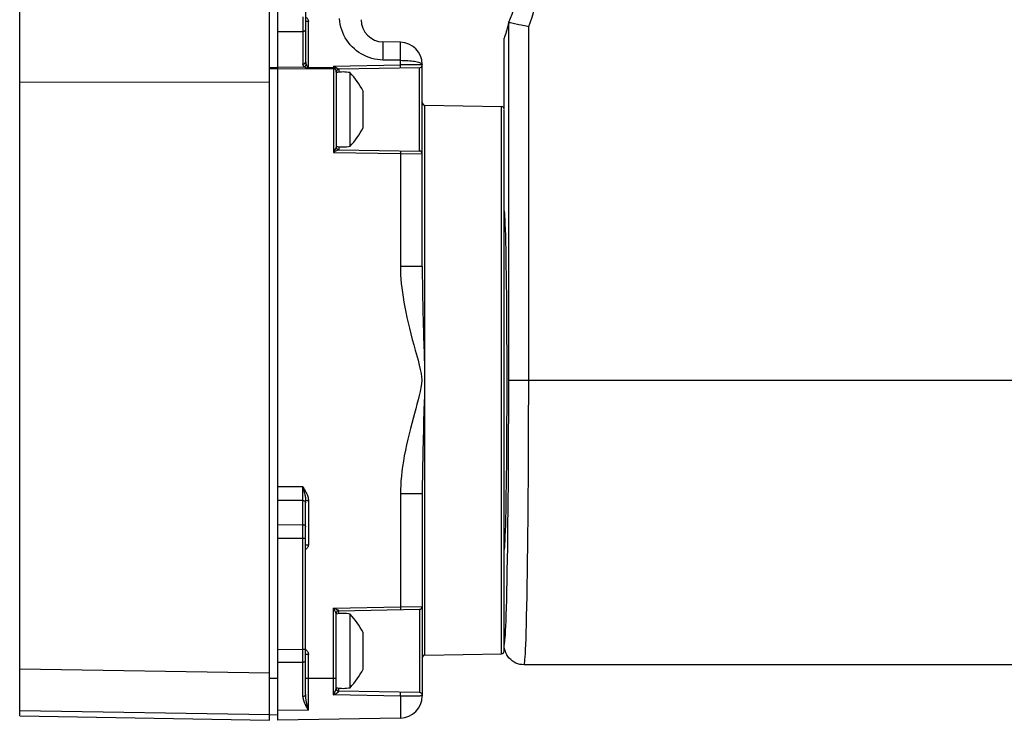
# Model space of a CAD drawing. Units: inches. Extents: x 3.6 to 41.5, y 3.9 to 46.
# Drawn here: x 21.7 to 25.2, y 8.4 to 11 of the extents above; entities that cross this region are included whole.
import ezdxf

# ---------------------------------------------------------------- set-up
doc = ezdxf.new("R2010")
doc.units = ezdxf.units.IN
doc.header["$MEASUREMENT"] = 0

msp = doc.modelspace()

# ---------------------------------------------------------------- linework, layer by layer
at = {"color": 7, "linetype": 'Continuous'}
for p, q in [((21.6893, 8.4641), (21.6893, 14.7775)), ((22.6193, 8.4484), (22.6193, 11.5984)), ((22.5893, 8.4484), (22.5893, 11.5825)), ((22.7193, 11.5028), (22.7193, 10.8193)), ((22.7095, 10.9823), (22.7095, 10.9584)), ((22.7292, 10.796), (22.7292, 10.9651)), ((23.4508, 10.9629), (23.4507, 10.9628)), ((23.4507, 10.9628), (23.4507, 10.9628)), ((22.6193, 10.9287), (22.7095, 10.9292)), ((22.7095, 10.9584), (22.7095, 10.9366)), ((22.7095, 10.9366), (22.7095, 10.8123)), ((23.4874, 10.9546), (23.4957, 10.9529)), ((23.0607, 10.8907), (22.9979, 10.8918)), ((23.4341, 10.6506), (23.4341, 10.9049)), ((22.9982, 10.8475), (22.9983, 10.86)), ((22.9983, 10.86), (22.9984, 10.8709)), ((23.0609, 10.8396), (23.0611, 10.8529)), ((23.0607, 10.8254), (22.9979, 10.8265)), ((23.0607, 10.8254), (23.0609, 10.8396)), ((23.0607, 10.8088), (23.0607, 10.8254)), ((22.6193, 10.7984), (22.5893, 10.7983)), ((22.6193, 10.7947), (22.5893, 10.7947)), ((22.6193, 10.8013), (22.7135, 10.802)), ((22.6193, 10.7943), (22.8195, 10.7957)), ((22.8195, 10.7988), (22.7292, 10.7987)), ((22.8203, 10.7963), (22.7292, 10.796)), ((22.8195, 10.8046), (23.0607, 10.8088)), ((22.8195, 10.8046), (22.8205, 10.8041)), ((22.8195, 10.8046), (22.8205, 10.8026)), ((22.8195, 10.8046), (22.8195, 10.7963)), ((22.8195, 10.7963), (22.8195, 10.7957)), ((22.8195, 10.7957), (22.8243, 10.7957)), ((22.8195, 10.7957), (22.8195, 10.4939)), ((22.822, 10.7963), (22.8203, 10.7963)), ((22.8205, 10.8041), (22.822, 10.8034)), ((22.8205, 10.8026), (22.8215, 10.8006)), ((22.822, 10.8034), (22.8235, 10.8026)), ((22.8235, 10.8026), (22.8245, 10.8021)), ((22.8242, 10.7964), (22.8243, 10.7957)), ((22.8245, 10.8021), (22.8255, 10.8016)), ((22.8263, 10.7907), (22.8283, 10.786)), ((22.8283, 10.786), (22.8286, 10.7853)), ((22.8293, 10.7832), (22.8293, 10.5136)), ((22.8335, 10.7966), (22.8339, 10.7963)), ((22.8339, 10.7963), (22.837, 10.7945)), ((22.8391, 10.7932), (22.8392, 10.7931)), ((23.1295, 10.7982), (22.8392, 10.7931)), ((22.8392, 10.7931), (22.8392, 10.7824)), ((23.0724, 10.809), (23.0607, 10.8088)), ((23.0608, 10.8031), (23.0607, 10.8088)), ((23.1295, 10.4985), (23.1295, 10.7982)), ((23.1393, 10.0828), (23.1393, 10.8107)), ((21.6893, 10.747), (22.5893, 10.7484)), ((22.8793, 10.5158), (22.8793, 10.7809)), ((22.9263, 10.5824), (22.9263, 10.7144)), ((23.1492, 10.6633), (23.4245, 10.6585)), ((23.1492, 8.6834), (23.1492, 10.6633)), ((23.4245, 8.6882), (23.4245, 10.6585)), ((23.4343, 8.6982), (23.4343, 10.6485)), ((22.8232, 10.5013), (22.8195, 10.4939)), ((22.8266, 10.5079), (22.8232, 10.5013)), ((22.8362, 10.5021), (22.8247, 10.4965)), ((22.828, 10.5108), (22.8266, 10.5079)), ((22.8287, 10.5121), (22.828, 10.5108)), ((22.8289, 10.5127), (22.8287, 10.5121)), ((22.8291, 10.513), (22.8289, 10.5127)), ((22.8292, 10.5133), (22.8291, 10.513)), ((22.8387, 10.5033), (22.8362, 10.5021)), ((22.839, 10.5035), (22.8387, 10.5033)), ((22.8392, 10.5143), (22.8392, 10.5036)), ((22.8392, 10.5036), (23.1295, 10.4985)), ((22.8247, 10.4965), (22.8195, 10.4939)), ((22.8195, 10.4939), (23.0607, 10.4897)), ((23.0607, 10.4897), (23.1393, 10.4885)), ((23.0607, 10.4897), (23.0607, 10.0828)), ((23.4416, 10.1133), (23.441, 10.1445)), ((23.1393, 10.0828), (23.0607, 10.0828)), ((23.4508, 9.6734), (32.3028, 9.6734)), ((23.1464, 9.5971), (23.1444, 9.5253)), ((23.1444, 9.5253), (23.1433, 9.4869)), ((22.7095, 9.2888), (22.6193, 9.2896)), ((22.7095, 9.1529), (22.7095, 9.2888)), ((22.7095, 9.2888), (22.7121, 9.2789)), ((23.1393, 9.2639), (23.0607, 9.2639)), ((23.0607, 9.2639), (23.0607, 8.857)), ((23.1393, 9.2639), (23.1393, 8.5361)), ((22.7095, 9.2396), (22.6193, 9.2405)), ((22.7193, 9.2401), (22.7292, 9.2401)), ((22.7193, 8.5414), (22.7193, 9.2401)), ((22.7292, 9.2401), (22.7292, 9.0809)), ((22.6193, 9.1537), (22.7095, 9.1529)), ((22.7095, 9.1153), (22.7095, 9.1529)), ((22.6193, 9.1046), (22.7095, 9.1038)), ((22.7095, 9.1038), (22.7193, 9.1038)), ((22.7095, 8.7017), (22.7095, 9.1038)), ((22.7193, 9.0809), (22.7292, 9.0809)), ((22.8195, 8.8528), (23.0607, 8.857)), ((22.8302, 8.8476), (22.8195, 8.8528)), ((22.8215, 8.8488), (22.8195, 8.8528)), ((22.8195, 8.54), (22.8195, 8.8528)), ((22.8244, 8.8432), (22.8215, 8.8488)), ((22.8248, 8.8422), (22.8244, 8.8432)), ((22.8293, 8.5623), (22.8293, 8.8331)), ((22.8321, 8.8466), (22.8302, 8.8476)), ((22.8331, 8.8461), (22.8321, 8.8466)), ((22.8392, 8.8431), (23.1295, 8.8482)), ((22.8392, 8.8324), (22.8392, 8.8431)), ((22.8793, 8.5658), (22.8793, 8.8309)), ((23.0607, 8.857), (23.1393, 8.8582)), ((23.0607, 8.857), (23.0608, 8.8536)), ((23.1295, 8.8482), (23.1295, 8.5485)), ((22.9263, 8.6324), (22.9263, 8.7644)), ((22.6193, 8.7032), (22.7095, 8.704)), ((22.7095, 8.704), (22.7193, 8.704)), ((22.7095, 8.661), (22.7095, 8.7017)), ((22.7193, 8.7031), (22.7209, 8.702)), ((22.7209, 8.702), (22.7225, 8.7007)), ((22.6193, 8.6573), (22.7095, 8.658)), ((22.7095, 8.5337), (22.7095, 8.661)), ((22.7292, 8.6859), (22.7193, 8.6859)), ((22.7292, 8.4849), (22.7292, 8.6859)), ((23.1492, 8.6834), (23.4245, 8.6882)), ((22.5893, 8.6176), (21.6893, 8.633)), ((32.2573, 8.6484), (23.5061, 8.6484)), ((22.6193, 8.5984), (22.5893, 8.5984)), ((22.8293, 8.5984), (22.7193, 8.5984)), ((22.8295, 8.5607), (22.8293, 8.5623)), ((22.8357, 8.5536), (22.8342, 8.5543)), ((22.8392, 8.5536), (22.8392, 8.5643)), ((23.1296, 8.5485), (22.8392, 8.5536)), ((23.0607, 8.5353), (22.8195, 8.54)), ((23.0607, 8.5353), (23.0607, 8.4561)), ((22.5893, 8.4676), (21.6893, 8.483)), ((22.7292, 8.4849), (22.6193, 8.4835)), ((21.6893, 8.4641), (22.5893, 8.4484)), ((22.6193, 8.4674), (22.5893, 8.4679)), ((23.0607, 8.4561), (22.6193, 8.4484))]:
    msp.add_line(p, q, dxfattribs=at)
for points in [[(22.7292, 10.9651), (22.7279, 10.9651), (22.7266, 10.9652), (22.7254, 10.9652), (22.7242, 10.9654), (22.7232, 10.9655), (22.7222, 10.9657), (22.7214, 10.9658), (22.7206, 10.966), (22.7201, 10.9662), (22.7197, 10.9665), (22.7194, 10.9667), (22.7193, 10.9669)], [(22.7225, 10.9797), (22.724, 10.9783), (22.7253, 10.9767), (22.7265, 10.9749), (22.7274, 10.9731), (22.7282, 10.9712), (22.7287, 10.9692), (22.729, 10.9672), (22.7292, 10.9651)], [(22.9979, 10.8265), (22.9877, 10.827), (22.9776, 10.8282), (22.9676, 10.83), (22.9576, 10.8324), (22.9478, 10.8355), (22.9382, 10.8392), (22.9288, 10.8435), (22.9198, 10.8485), (22.9111, 10.854), (22.9027, 10.86), (22.8948, 10.8666), (22.8872, 10.8737), (22.8802, 10.8813), (22.8736, 10.8894), (22.8676, 10.8978), (22.8621, 10.9066), (22.8572, 10.9158), (22.8529, 10.9253), (22.8492, 10.9351), (22.8462, 10.9452), (22.8438, 10.9553), (22.8421, 10.9656), (22.8411, 10.976)], [(23.4507, 10.9628), (23.4489, 10.9554), (23.4472, 10.9484), (23.4454, 10.9415), (23.4435, 10.935), (23.4417, 10.9286), (23.4398, 10.9225), (23.4379, 10.9165), (23.436, 10.9106), (23.4341, 10.9049)], [(23.4486, 9.2026), (23.449, 9.2467), (23.4494, 9.2907), (23.4497, 9.334), (23.4499, 9.3764), (23.4501, 9.4181), (23.4503, 9.4586), (23.4505, 9.4978), (23.4506, 9.5358), (23.4507, 9.5725), (23.4507, 9.6075), (23.4507, 9.6412), (23.4508, 10.9629)], [(23.4508, 10.9629), (23.4515, 10.9626), (23.4535, 10.9622), (23.4567, 10.9615)], [(23.4567, 10.9615), (23.4663, 10.9593), (23.4874, 10.9546)], [(22.7193, 10.9362), (22.7192, 10.935), (22.7187, 10.9339), (22.718, 10.9328), (22.717, 10.9318), (22.7158, 10.9309), (22.7144, 10.9302), (22.7129, 10.9297), (22.7112, 10.9294), (22.7095, 10.9292)], [(23.4957, 10.9529), (23.5136, 10.9492), (23.5227, 10.9472)], [(23.5061, 8.6484), (23.5067, 8.649), (23.5073, 8.651), (23.5079, 8.6547), (23.5086, 8.6601), (23.5093, 8.6675), (23.51, 8.6772), (23.5108, 8.6892), (23.5115, 8.7039), (23.5123, 8.7214), (23.5131, 8.7419), (23.5138, 8.7656), (23.5146, 8.7927), (23.5154, 8.8234), (23.5162, 8.8578), (23.5169, 8.8954), (23.5177, 8.9362), (23.5184, 8.9801), (23.519, 9.0257), (23.5196, 9.0723), (23.5201, 9.1199), (23.5206, 9.1677), (23.521, 9.2152), (23.5213, 9.2623), (23.5217, 9.3088), (23.5219, 9.3545), (23.5221, 9.3991), (23.5223, 9.4426), (23.5225, 9.4848), (23.5226, 9.5256), (23.5226, 9.565), (23.5227, 9.6027), (23.5227, 9.6389), (23.5227, 10.9472)], [(22.9984, 10.8709), (22.9984, 10.8756), (22.9983, 10.8798), (22.9983, 10.8834), (22.9983, 10.8864), (22.9982, 10.8887), (22.9981, 10.8904), (22.998, 10.8914), (22.9979, 10.8918)], [(23.0611, 10.8699), (23.0611, 10.8746), (23.0611, 10.8788), (23.0611, 10.8823), (23.0611, 10.8853), (23.061, 10.8877), (23.0609, 10.8893), (23.0608, 10.8903), (23.0607, 10.8907)], [(23.0611, 10.8529), (23.0611, 10.859), (23.0611, 10.8699)], [(22.7095, 10.8123), (22.7108, 10.8124), (22.7121, 10.8126), (22.7133, 10.8129), (22.7144, 10.8133), (22.7155, 10.8138), (22.7165, 10.8144), (22.7173, 10.8151), (22.718, 10.8158), (22.7186, 10.8167), (22.719, 10.8175), (22.7192, 10.8184), (22.7193, 10.8193)], [(22.7193, 10.8193), (22.7194, 10.8183), (22.7194, 10.8172), (22.7195, 10.8162), (22.7197, 10.8151), (22.7199, 10.814), (22.7202, 10.813), (22.7205, 10.812), (22.7209, 10.811), (22.7213, 10.81)], [(22.9979, 10.8265), (22.998, 10.8337), (22.9982, 10.8475)], [(23.0607, 10.8254), (23.0676, 10.8253), (23.0745, 10.8251), (23.0812, 10.8249), (23.0878, 10.8245), (23.0941, 10.8239), (23.1002, 10.8233), (23.106, 10.8226), (23.1114, 10.8219), (23.1165, 10.821), (23.1211, 10.82), (23.1253, 10.819), (23.1289, 10.8179), (23.1321, 10.8168), (23.1347, 10.8156), (23.1367, 10.8144), (23.1382, 10.8132), (23.139, 10.8119), (23.1393, 10.8107)], [(22.7135, 10.802), (22.7126, 10.803), (22.7119, 10.8041), (22.7112, 10.8052), (22.7107, 10.8064), (22.7103, 10.8076), (22.7099, 10.8088), (22.7097, 10.81), (22.7095, 10.8112), (22.7095, 10.8123)], [(22.7135, 10.802), (22.7146, 10.8025), (22.7157, 10.8032), (22.7168, 10.804), (22.7178, 10.8049), (22.7187, 10.8059), (22.7196, 10.8069), (22.7203, 10.8079), (22.7209, 10.809), (22.7213, 10.81)], [(22.7292, 10.796), (22.7287, 10.796), (22.7282, 10.796), (22.7277, 10.796), (22.7272, 10.7961), (22.7267, 10.7962), (22.7262, 10.7963), (22.7257, 10.7964), (22.7252, 10.7966), (22.7247, 10.7967), (22.7242, 10.7969), (22.7237, 10.7971), (22.7232, 10.7973), (22.7227, 10.7975), (22.7221, 10.7977), (22.7216, 10.7979), (22.721, 10.7982), (22.7204, 10.7984), (22.7199, 10.7987), (22.7193, 10.799), (22.7187, 10.7992), (22.7181, 10.7995), (22.7176, 10.7998), (22.717, 10.8001), (22.7165, 10.8003), (22.7159, 10.8006), (22.7154, 10.8009), (22.7149, 10.8012), (22.7144, 10.8014), (22.7139, 10.8017), (22.7135, 10.802)], [(22.7213, 10.81), (22.7215, 10.8096), (22.7218, 10.8091), (22.722, 10.8086), (22.7225, 10.8076)], [(22.7225, 10.8076), (22.7228, 10.8071), (22.7234, 10.8061)], [(22.7234, 10.8061), (22.7236, 10.8055), (22.7239, 10.805), (22.7242, 10.8045), (22.7245, 10.804), (22.7248, 10.8035), (22.7251, 10.803), (22.7254, 10.8025), (22.7256, 10.8021), (22.7259, 10.8017), (22.7262, 10.8013), (22.7264, 10.8009), (22.7267, 10.8005), (22.7269, 10.8002), (22.7272, 10.7999), (22.7274, 10.7997), (22.7277, 10.7994), (22.7279, 10.7992), (22.7282, 10.799), (22.7284, 10.7989), (22.7287, 10.7988), (22.7289, 10.7987), (22.7292, 10.7987)], [(22.8225, 10.7987), (22.8221, 10.7987), (22.8216, 10.7987), (22.821, 10.7987), (22.8205, 10.7987), (22.82, 10.7988), (22.8195, 10.7988)], [(22.8215, 10.8006), (22.8223, 10.7992), (22.8225, 10.7987)], [(22.8242, 10.7964), (22.8235, 10.7964), (22.8227, 10.7964), (22.822, 10.7963)], [(22.8225, 10.7987), (22.8229, 10.799), (22.8232, 10.7993), (22.8235, 10.7996), (22.8238, 10.8), (22.8242, 10.8003), (22.8245, 10.8006), (22.8248, 10.801), (22.8252, 10.8013), (22.8255, 10.8016)], [(22.8225, 10.7987), (22.8229, 10.7983), (22.8232, 10.7979), (22.8235, 10.7976), (22.8237, 10.7972), (22.824, 10.7968), (22.8242, 10.7964)], [(22.8242, 10.7964), (22.8247, 10.7968), (22.8252, 10.7971), (22.8257, 10.7975), (22.8262, 10.7978), (22.8267, 10.7981), (22.8272, 10.7985), (22.8279, 10.7988), (22.8285, 10.7992), (22.8293, 10.7996)], [(22.8243, 10.7957), (22.8247, 10.7961), (22.8252, 10.7966), (22.8257, 10.797), (22.8262, 10.7974), (22.8267, 10.7978), (22.8273, 10.7982), (22.8279, 10.7986), (22.8286, 10.7991), (22.8293, 10.7996)], [(22.8243, 10.7957), (22.8245, 10.7952), (22.8247, 10.7947), (22.8249, 10.7941), (22.8251, 10.7936), (22.8253, 10.793), (22.8256, 10.7924), (22.8258, 10.7918), (22.8263, 10.7907)], [(22.8255, 10.8016), (22.8262, 10.8013), (22.8268, 10.8009), (22.8274, 10.8006), (22.8279, 10.8002), (22.8285, 10.7997), (22.829, 10.7993)], [(22.8286, 10.7853), (22.8288, 10.7848), (22.8289, 10.7846), (22.8289, 10.7844), (22.829, 10.7842), (22.8291, 10.784), (22.8291, 10.7839), (22.8292, 10.7837), (22.8292, 10.7836), (22.8293, 10.7835), (22.8293, 10.7834), (22.8293, 10.7833), (22.8293, 10.7833), (22.8293, 10.7832), (22.8293, 10.7832)], [(22.829, 10.7993), (22.8294, 10.7991), (22.8298, 10.7988), (22.8302, 10.7985), (22.8306, 10.7983), (22.831, 10.798), (22.8315, 10.7977), (22.832, 10.7974), (22.8325, 10.7971), (22.8335, 10.7966)], [(22.8293, 10.7832), (22.8295, 10.7849), (22.8299, 10.7866), (22.8306, 10.7881), (22.8316, 10.7895), (22.8328, 10.7908), (22.8342, 10.7918), (22.8358, 10.7925), (22.8374, 10.793), (22.8391, 10.7932)], [(22.837, 10.7945), (22.8375, 10.7942), (22.8377, 10.7941)], [(22.8377, 10.7941), (22.8381, 10.7938), (22.8383, 10.7937), (22.8385, 10.7937), (22.8386, 10.7936), (22.8387, 10.7935), (22.8388, 10.7934), (22.8389, 10.7934), (22.839, 10.7933), (22.839, 10.7933), (22.8391, 10.7932), (22.8391, 10.7932), (22.8391, 10.7932), (22.8391, 10.7932)], [(23.0608, 10.797), (23.0608, 10.7971), (23.0608, 10.7973), (23.0608, 10.7976), (23.0608, 10.7981), (23.0608, 10.7987), (23.0608, 10.7994), (23.0608, 10.8002), (23.0608, 10.8011), (23.0608, 10.8031)], [(23.0893, 10.8091), (23.0838, 10.8091), (23.0724, 10.809)], [(23.1049, 10.8092), (23.0999, 10.8092), (23.0893, 10.8091)], [(23.1315, 10.8089), (23.1287, 10.8089), (23.1256, 10.809), (23.1221, 10.8091), (23.1182, 10.8091), (23.1141, 10.8091), (23.1049, 10.8092)], [(23.1358, 10.8087), (23.1339, 10.8088), (23.1315, 10.8089)], [(23.1393, 10.8082), (23.1391, 10.8083), (23.1384, 10.8084), (23.1373, 10.8086), (23.1358, 10.8087)], [(22.8293, 10.5135), (22.8292, 10.5133), (22.8292, 10.5133)], [(22.8293, 10.5136), (22.8293, 10.5136), (22.8293, 10.5135), (22.8293, 10.5135)], [(22.8392, 10.5036), (22.8391, 10.5036), (22.8391, 10.5036), (22.8391, 10.5036), (22.839, 10.5035), (22.839, 10.5035)], [(23.0607, 10.4997), (23.0608, 10.4996), (23.0608, 10.4991), (23.0608, 10.4984), (23.0608, 10.4974), (23.0608, 10.4962), (23.0608, 10.4947)], [(23.0608, 10.4947), (23.0608, 10.4915), (23.0607, 10.4897)], [(23.441, 10.1445), (23.4404, 10.1709), (23.4398, 10.1948), (23.4391, 10.2163), (23.4385, 10.2351), (23.4378, 10.2512), (23.437, 10.2645), (23.4363, 10.2749), (23.4356, 10.2823), (23.4348, 10.2868), (23.4343, 10.2879)], [(23.4415, 9.2314), (23.4421, 9.2622), (23.4425, 9.295), (23.443, 9.3299), (23.4434, 9.3662), (23.4437, 9.4041), (23.444, 9.4434), (23.4443, 9.4836), (23.4445, 9.5248), (23.4447, 9.5669), (23.4448, 9.6093), (23.4448, 9.6521), (23.4448, 9.6951), (23.4448, 9.7378), (23.4447, 9.7802), (23.4445, 9.8223), (23.4443, 9.8635), (23.444, 9.9038), (23.4437, 9.9431), (23.4434, 9.9809), (23.443, 10.0172), (23.4425, 10.052), (23.4421, 10.0849), (23.4416, 10.1133)], [(23.0607, 10.0828), (23.0609, 10.0682), (23.0615, 10.0532), (23.0625, 10.0377), (23.0638, 10.0219), (23.0656, 10.0057), (23.0677, 9.989), (23.0702, 9.972), (23.0731, 9.9545), (23.0764, 9.9366), (23.0801, 9.9181), (23.0841, 9.8992), (23.0885, 9.88), (23.0933, 9.8603), (23.0984, 9.8402), (23.1035, 9.8204), (23.1088, 9.8008), (23.1142, 9.7815)], [(23.1393, 10.0828), (23.1394, 10.0703), (23.1394, 10.0572), (23.1395, 10.0436), (23.1397, 10.0293), (23.1399, 10.0145), (23.1401, 9.9991), (23.1404, 9.9831), (23.1407, 9.9665), (23.1411, 9.9491), (23.1415, 9.931), (23.1419, 9.9121), (23.1424, 9.8927), (23.143, 9.8726), (23.1435, 9.8519), (23.1441, 9.8313)], [(23.1441, 9.8313), (23.1458, 9.7702), (23.1464, 9.7509), (23.1469, 9.7324), (23.1473, 9.7153), (23.1476, 9.6999), (23.1478, 9.6859), (23.1479, 9.6734)], [(23.1142, 9.7815), (23.1241, 9.7449), (23.1287, 9.7278), (23.1324, 9.712), (23.1349, 9.6977), (23.1366, 9.6849), (23.1374, 9.6734)], [(23.1374, 9.6734), (23.1363, 9.6606), (23.1345, 9.6472), (23.132, 9.6331), (23.1286, 9.6184), (23.1244, 9.603), (23.1201, 9.587), (23.1156, 9.5704), (23.1108, 9.5533), (23.106, 9.5356), (23.1012, 9.5175), (23.0964, 9.4988), (23.0917, 9.4798), (23.0871, 9.4604), (23.0826, 9.4406), (23.0785, 9.4209), (23.0747, 9.4013), (23.0714, 9.3818), (23.0684, 9.363), (23.066, 9.345), (23.0641, 9.3277), (23.0626, 9.311), (23.0616, 9.2947), (23.0609, 9.2791), (23.0607, 9.2639)], [(23.1479, 9.6734), (23.1477, 9.6595), (23.1475, 9.6449), (23.1473, 9.6297), (23.1469, 9.6137), (23.1464, 9.5971)], [(23.1433, 9.4869), (23.1428, 9.4673), (23.1423, 9.4476), (23.1418, 9.4277), (23.1413, 9.4082), (23.1409, 9.389), (23.1405, 9.3703), (23.1402, 9.3525), (23.1399, 9.3358), (23.1397, 9.32), (23.1395, 9.3049), (23.1394, 9.2905), (23.1394, 9.2769), (23.1393, 9.2639)], [(22.7095, 9.2888), (22.7113, 9.286), (22.713, 9.2832), (22.7147, 9.2805), (22.7163, 9.2778), (22.7178, 9.2751), (22.7193, 9.2724)], [(22.7121, 9.2789), (22.7137, 9.2727), (22.7144, 9.2697)], [(22.7144, 9.2697), (22.7153, 9.2659), (22.7158, 9.2641), (22.7162, 9.2624), (22.7165, 9.2607), (22.7169, 9.2591), (22.7172, 9.2575), (22.7175, 9.2559), (22.7178, 9.2545), (22.718, 9.253), (22.7183, 9.2517), (22.7185, 9.2503), (22.7187, 9.249), (22.7188, 9.2478), (22.719, 9.2466), (22.7191, 9.2454), (22.7192, 9.2443), (22.7192, 9.2432), (22.7193, 9.2421), (22.7193, 9.2411), (22.7193, 9.2401)], [(22.7193, 9.2724), (22.7203, 9.2706), (22.7212, 9.2689), (22.722, 9.2671), (22.7228, 9.2654), (22.7236, 9.2638), (22.7243, 9.2621), (22.7249, 9.2605), (22.7255, 9.2589), (22.7261, 9.2573), (22.7266, 9.2557), (22.727, 9.2542), (22.7275, 9.2527), (22.7278, 9.2512), (22.7281, 9.2497), (22.7284, 9.2482), (22.7287, 9.2468), (22.7288, 9.2454), (22.729, 9.2441), (22.7291, 9.2427), (22.7291, 9.2414), (22.7292, 9.2401)], [(22.7095, 9.2396), (22.7112, 9.2395), (22.7129, 9.2391), (22.7144, 9.2385), (22.7158, 9.2377), (22.717, 9.2367), (22.718, 9.2355), (22.7187, 9.2342), (22.7192, 9.2329), (22.7193, 9.2314)], [(23.4343, 9.0589), (23.4348, 9.06), (23.4356, 9.0645), (23.4363, 9.0719), (23.437, 9.0823), (23.4378, 9.0957), (23.4385, 9.1118), (23.4391, 9.1306), (23.4398, 9.1522), (23.4404, 9.1761), (23.441, 9.2026), (23.4415, 9.2314)], [(23.4343, 8.7205), (23.4347, 8.7206), (23.4353, 8.7225), (23.4359, 8.7261), (23.4366, 8.7311), (23.4373, 8.7378), (23.438, 8.7468), (23.4387, 8.758), (23.4395, 8.7715), (23.4403, 8.7877), (23.441, 8.8068), (23.4418, 8.8287), (23.4426, 8.8539), (23.4434, 8.8825), (23.4442, 8.9144), (23.4449, 8.9492), (23.4457, 8.9873), (23.4464, 9.0282), (23.447, 9.0704), (23.4476, 9.1137), (23.4481, 9.1582), (23.4486, 9.2026)], [(22.7095, 9.1529), (22.7112, 9.1528), (22.7129, 9.1524), (22.7144, 9.1518), (22.7158, 9.151), (22.717, 9.1499), (22.718, 9.1488), (22.7187, 9.1475), (22.7192, 9.1461), (22.7193, 9.1447)], [(22.7095, 9.1038), (22.7095, 9.1055), (22.7095, 9.1074), (22.7095, 9.1153)], [(22.7292, 9.0809), (22.729, 9.0787), (22.7287, 9.0767), (22.7282, 9.0747), (22.7274, 9.0727), (22.7265, 9.0708), (22.7253, 9.0691), (22.724, 9.0675), (22.7225, 9.066), (22.7209, 9.0647), (22.7193, 9.0637)], [(22.8263, 8.8393), (22.8258, 8.8403), (22.8248, 8.8422)], [(22.8285, 8.835), (22.8277, 8.8365), (22.8273, 8.8374), (22.8263, 8.8393)], [(22.8293, 8.8331), (22.8293, 8.8332), (22.8292, 8.8335), (22.829, 8.8338), (22.8285, 8.835)], [(22.8392, 8.8431), (22.8391, 8.8432), (22.8389, 8.8433), (22.8386, 8.8434), (22.8381, 8.8437), (22.8375, 8.844), (22.8368, 8.8443), (22.836, 8.8447), (22.8351, 8.8452), (22.8331, 8.8461)], [(23.0608, 8.8536), (23.0608, 8.8506), (23.0608, 8.8493), (23.0608, 8.8483), (23.0608, 8.8476), (23.0608, 8.8471), (23.0607, 8.847)], [(22.7225, 8.7007), (22.724, 8.6992), (22.7253, 8.6976), (22.7265, 8.6959), (22.7274, 8.694), (22.7282, 8.6921), (22.7287, 8.6901), (22.729, 8.688), (22.7292, 8.6859)], [(23.4376, 8.6982), (23.4357, 8.7053), (23.4345, 8.7127)], [(23.5061, 8.6484), (23.4985, 8.6488), (23.4911, 8.6499), (23.4839, 8.6519), (23.4769, 8.6546), (23.4701, 8.658), (23.4637, 8.6621), (23.4579, 8.6669), (23.4526, 8.6722), (23.4479, 8.678), (23.4438, 8.6844), (23.4403, 8.6912), (23.4376, 8.6982)], [(22.7095, 8.658), (22.7112, 8.6582), (22.7129, 8.6585), (22.7144, 8.6591), (22.7158, 8.6599), (22.717, 8.6608), (22.718, 8.6619), (22.7187, 8.6631), (22.7192, 8.6644), (22.7193, 8.6657)], [(22.8195, 8.54), (22.82, 8.5408), (22.8205, 8.5417), (22.8209, 8.5425), (22.8213, 8.5433), (22.8218, 8.5441), (22.8222, 8.5449), (22.8226, 8.5457), (22.8229, 8.5464), (22.8233, 8.5472), (22.8236, 8.5479), (22.824, 8.5486), (22.8243, 8.5492), (22.8246, 8.5499), (22.8249, 8.5505), (22.8252, 8.5511), (22.8255, 8.5517), (22.8258, 8.5523), (22.826, 8.5529), (22.8263, 8.5535), (22.8265, 8.554)], [(22.8195, 8.54), (22.8205, 8.5404), (22.8214, 8.5409), (22.8223, 8.5413), (22.8231, 8.5418), (22.824, 8.5422), (22.8248, 8.5426), (22.8255, 8.5431), (22.8263, 8.5435), (22.827, 8.5439), (22.8277, 8.5443), (22.8284, 8.5447), (22.829, 8.545), (22.8296, 8.5454), (22.8302, 8.5458), (22.8308, 8.5461), (22.8313, 8.5465), (22.8319, 8.5468), (22.8324, 8.5471), (22.8329, 8.5475), (22.8334, 8.5478), (22.8338, 8.5481), (22.8342, 8.5484), (22.8346, 8.5487), (22.835, 8.549), (22.8354, 8.5492), (22.8358, 8.5495), (22.8361, 8.5497), (22.8364, 8.55), (22.8367, 8.5502), (22.837, 8.5504), (22.8372, 8.5507), (22.8375, 8.5509), (22.8377, 8.5511), (22.8379, 8.5512), (22.838, 8.5514), (22.8382, 8.5516), (22.8384, 8.5518), (22.8385, 8.5519), (22.8386, 8.5521), (22.8388, 8.5523), (22.8389, 8.5524), (22.8389, 8.5526), (22.839, 8.5527), (22.8391, 8.5528), (22.8391, 8.553)], [(22.8265, 8.554), (22.8267, 8.5545), (22.8269, 8.555), (22.8272, 8.5555), (22.8273, 8.556), (22.8275, 8.5565), (22.8277, 8.5569), (22.8279, 8.5573), (22.828, 8.5577), (22.8282, 8.5581), (22.8283, 8.5585), (22.8284, 8.5588), (22.8285, 8.5592), (22.8287, 8.5595), (22.8288, 8.5598), (22.8288, 8.5601), (22.8289, 8.5603), (22.829, 8.5606), (22.8291, 8.5609), (22.8291, 8.5611), (22.8292, 8.5613), (22.8292, 8.5616), (22.8293, 8.5618), (22.8293, 8.562), (22.8293, 8.5622), (22.8293, 8.5623)], [(22.8342, 8.5543), (22.8328, 8.5552), (22.8316, 8.5564), (22.8306, 8.5577), (22.8299, 8.5592), (22.8295, 8.5607)], [(22.8391, 8.553), (22.8374, 8.5532), (22.8357, 8.5536)], [(22.8391, 8.553), (22.8391, 8.5531), (22.8391, 8.5532), (22.8391, 8.5533), (22.8391, 8.5534), (22.8391, 8.5535), (22.8391, 8.5535), (22.8391, 8.5536), (22.8391, 8.5536), (22.8392, 8.5536)], [(23.0607, 8.5353), (23.0608, 8.5369), (23.0608, 8.5385), (23.0608, 8.5402), (23.0609, 8.5419), (23.0609, 8.5435), (23.0609, 8.545), (23.0609, 8.5464), (23.0609, 8.5475), (23.0608, 8.5485), (23.0608, 8.5492), (23.0608, 8.5496), (23.0607, 8.5497)], [(22.7193, 8.5414), (22.7192, 8.5404), (22.719, 8.5394), (22.7186, 8.5385), (22.718, 8.5376), (22.7173, 8.5368), (22.7165, 8.536), (22.7155, 8.5354), (22.7144, 8.5348), (22.7133, 8.5344), (22.7121, 8.534), (22.7108, 8.5338), (22.7095, 8.5337)], [(22.7095, 8.5337), (22.7096, 8.5317), (22.7097, 8.5297), (22.71, 8.5277), (22.7103, 8.5257), (22.7107, 8.5238), (22.7112, 8.5219), (22.7117, 8.52), (22.7123, 8.5181), (22.713, 8.5164), (22.7136, 8.5146), (22.7143, 8.5129), (22.715, 8.5112), (22.7157, 8.5096), (22.7164, 8.508), (22.7172, 8.5065), (22.7179, 8.505), (22.7186, 8.5035), (22.7193, 8.5021)], [(22.7242, 8.5044), (22.7239, 8.506), (22.7235, 8.5077), (22.7232, 8.5095), (22.7228, 8.5113), (22.7224, 8.5131), (22.7221, 8.5151), (22.7217, 8.5171), (22.7214, 8.5191), (22.7211, 8.5212), (22.7207, 8.5233), (22.7205, 8.5255), (22.7202, 8.5277), (22.7199, 8.5299), (22.7197, 8.5321), (22.7196, 8.5344), (22.7194, 8.5367), (22.7194, 8.539), (22.7193, 8.5414)], [(23.1363, 8.5366), (23.1349, 8.5363), (23.1331, 8.536), (23.1308, 8.5358), (23.1279, 8.5356), (23.1245, 8.5354), (23.1203, 8.5352), (23.1157, 8.5351), (23.1107, 8.5351), (23.1052, 8.535), (23.0995, 8.535), (23.0934, 8.535), (23.0872, 8.535), (23.0808, 8.5351), (23.0742, 8.5351), (23.0607, 8.5353)], [(23.1393, 8.5385), (23.1393, 8.5384), (23.1393, 8.5382), (23.1391, 8.5379), (23.1389, 8.5377), (23.1386, 8.5374), (23.1381, 8.5371), (23.1373, 8.5369), (23.1363, 8.5366)], [(22.7292, 8.4849), (22.7274, 8.4879), (22.7256, 8.4909), (22.7239, 8.4938), (22.7223, 8.4966), (22.7208, 8.4994), (22.7193, 8.5021)], [(22.7292, 8.4849), (22.7283, 8.4882), (22.7274, 8.4915), (22.7265, 8.4947), (22.7257, 8.498), (22.725, 8.5012), (22.7242, 8.5044)]]:
    msp.add_lwpolyline(points, dxfattribs=at)
for centre, radius, start, end in [((23.2044, 11.0834), 0.3462, 336.8446, 23.1554), ((23.2044, 11.0834), 0.2742, 333.9288, 26.0712), ((22.9993, 10.9717), 0.08, 180.0001, 269), ((23.0593, 10.8107), 0.08, 0, 89), ((22.8393, 10.7831), 0.01, 91, 180), ((22.8543, 10.6544), 0.129, 78.8255, 101.0012), ((23.1293, 10.8082), 0.01, 271.0087, 0.0002), ((22.66, 10.5762), 0.3, 27.4248, 43.0339), ((23.1493, 10.6733), 0.01, 180, 269), ((23.4243, 10.6485), 0.01, 11.9589, 89), ((22.66, 10.7205), 0.3, 316.9661, 332.5752), ((22.8393, 10.5136), 0.01, 180, 269), ((22.8543, 10.6424), 0.129, 258.9948, 281.1745), ((23.1293, 10.4885), 0.01, 0, 89), ((22.8393, 8.8331), 0.01, 91, 180), ((22.8543, 8.7044), 0.129, 78.8255, 101.0052), ((22.66, 8.6262), 0.3, 27.4248, 43.0339), ((23.1293, 8.8582), 0.01, 271, 0), ((23.4243, 8.6982), 0.01, 271, 0), ((23.1493, 8.6734), 0.01, 91, 180), ((22.66, 8.7705), 0.3, 316.9661, 332.5752), ((22.8543, 8.6924), 0.129, 258.8255, 281.1745), ((22.8393, 8.5636), 0.01, 180, 269), ((23.1293, 8.5385), 0.01, 0, 89.0011), ((23.0593, 8.5361), 0.08, 271, 0)]:
    msp.add_arc(centre, radius, start, end, dxfattribs=at)

doc.saveas('drawing.dxf')
